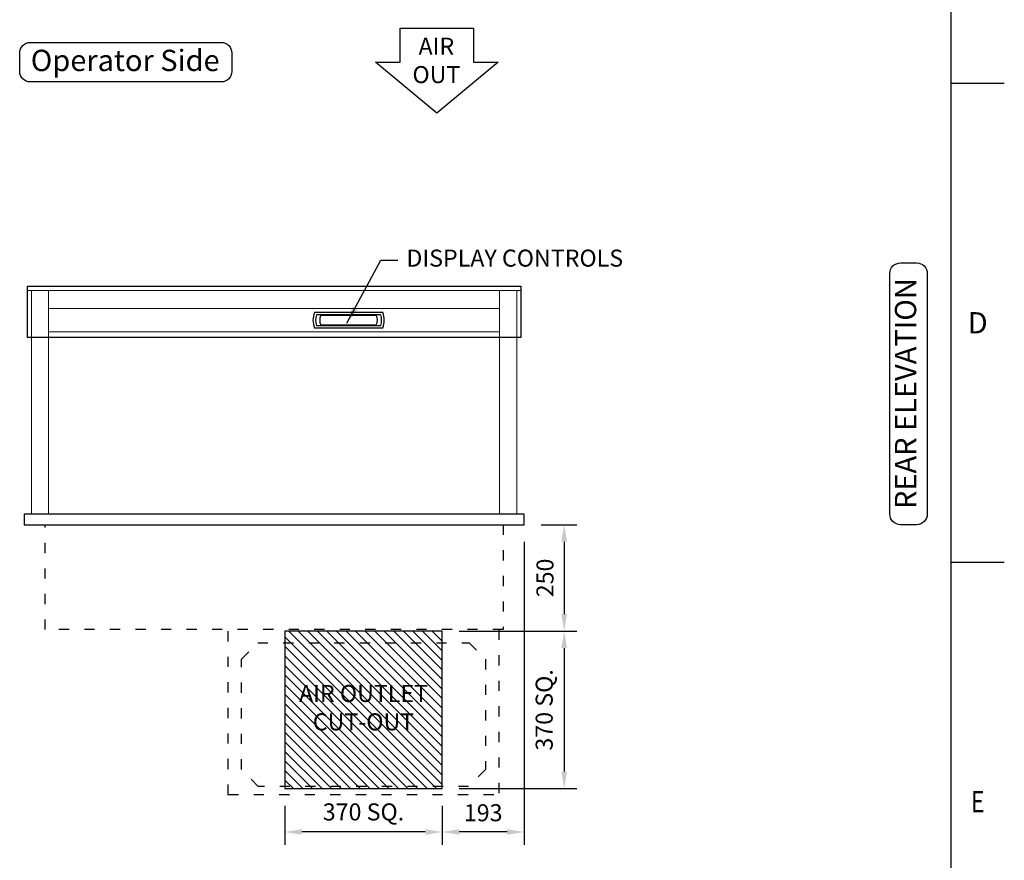
# Model space of a CAD drawing. Units: millimetres. Extents: x 0 to 4905, y 0 to 7201.
# Drawn here: x 2476 to 4790, y 1790 to 3764 of the extents above; entities that cross this region are included whole.
import ezdxf
from ezdxf.enums import TextEntityAlignment as Align

# ---------------------------------------------------------------- set-up
doc = ezdxf.new("R2010")
doc.units = ezdxf.units.MM
doc.linetypes.add('DASH-SPACE-DASH', pattern=[30, 12, -18])
for name, color, linetype in [('border', 6, 'Continuous'), ('GA geom', 7, 'Continuous'), ('GA Text', 7, 'Continuous')]:
    doc.layers.add(name, color=color, linetype=linetype)
doc.styles.add('CONVERTER_1', font='simplex.shx', dxfattribs={"width": 0.9025})
doc.styles.add('Counterline 1--1', font='simplex.shx', dxfattribs={"height": 2})
doc.styles.add('Counterline 1-20', font='simplex.shx', dxfattribs={"height": 40})
doc.dimstyles.new('counterline 1-20', dxfattribs={"dimscale": 20, "dimtxt": 40, "dimasz": 2, "dimexe": 1.5, "dimexo": 2, "dimgap": 1, "dimtad": 1, "dimdec": 0, "dimdsep": 46, "dimtxsty": 'Counterline 1-20', "dimcen": 0, "dimclrd": 256, "dimclre": 256, "dimclrt": 256, "dimadec": 1, "dimazin": 0, "dimtfac": 1, "dimtdec": 0, "dimtmove": 0, "dimatfit": 3, "dimfxl": 0, "dimarcsym": 0})

# ---------------------------------------------------------------- blocks, each defined once
blk = doc.blocks.new('A4 BROCHURE BORDER')
at = {"layer": 'border', "linetype": 'Continuous'}
for p, q in [((186.595, 8.435), (186.595, 278.435)), ((186.595, 143.435), (191.595, 143.435)), ((186.595, 98.435), (191.595, 98.435))]:
    blk.add_line(p, q, dxfattribs=at)
at = {"layer": 'border', "linetype": 'Continuous', "style": 'Counterline 1--1'}
blk.add_text('D', height=2, dxfattribs=at).set_placement((189.095, 120.935), align=Align.MIDDLE_CENTER)
at = {"layer": 'border', "linetype": 'Continuous', "style": 'Counterline 1--1', "width": 0.8}
blk.add_text('E', height=2, dxfattribs=at).set_placement((189.095, 75.935), align=Align.MIDDLE_CENTER)
at = {"layer": 'border', "style": 'Counterline 1--1'}
for tag, height, p in [('PRODUCT_RANGE', 2.7, (57.356, 40.935)), ('DESCRIPTION1', 2.5, (57.356, 35.685)), ('DESCRIPTION2', 2.5, (57.356, 31.185)), ('OPTION_NAME', 2.5, (57.356, 25.935)), ('ELECTRICS', 2, (136.348, 17.435)), ('SCALE', 2, (173.821, 11.518))]:
    blk.add_attdef(tag, text='', height=height, dxfattribs=at).set_placement(p, align=Align.MIDDLE_CENTER)
at = {"layer": 'border', "color": 220, "style": 'Counterline 1--1'}
for tag, height, p in [('ID_CODE', 4.25, (57.356, 19.435)), ('OPTION_CODE', 3.75, (57.356, 12.435))]:
    blk.add_attdef(tag, text='', height=height, dxfattribs=at).set_placement(p, align=Align.MIDDLE_CENTER)
at = {"layer": 'border', "style": 'Counterline 1--1'}
blk.add_attdef('WEIGHT', text='', height=2, dxfattribs=at).set_placement((178.375, 17.435), align=Align.MIDDLE_RIGHT)
blk = doc.blocks.new('ARROW')
at = {"layer": 'GA Text', "color": 7}
for p, q in [((-85.3, 81), (87.5, 81)), ((-85.3, 1), (-85.3, 81)), ((87.5, 81), (87.5, 1)), ((1.1, -119), (-142.9, 1)), ((-142.9, 1), (-85.3, 1)), ((145.1, 1), (1.1, -119)), ((87.5, 1), (145.1, 1))]:
    blk.add_line(p, q, dxfattribs=at)
blk = doc.blocks.new('*D32')
at = {"layer": 'Defpoints', "color": 0}
for p in [(3098.9, 1958), (3468.9, 1958), (3098.9, 1856.2)]:
    blk.add_point(p, dxfattribs=at)
at = {"layer": 'GA Text', "lineweight": -2}
for p, q in [((3098.9, 1918), (3098.9, 1826.2)), ((3468.9, 1918), (3468.9, 1826.2)), ((3428.9, 1856.2), (3138.9, 1856.2))]:
    blk.add_line(p, q, dxfattribs=at)
at = {"layer": 'GA Text'}
for points in [[(3138.9, 1862.8), (3138.9, 1849.5), (3098.9, 1856.2)], [(3428.9, 1862.8), (3428.9, 1849.5), (3468.9, 1856.2)]]:
    blk.add_solid(points, dxfattribs=at)
at = {"layer": 'GA Text', "insert": (3283.9, 1898.1), "char_height": 40, "attachment_point": 5, "style": 'Counterline 1-20'}
blk.add_mtext('370 SQ.', dxfattribs=at)
blk = doc.blocks.new('*D33')
at = {"layer": 'Defpoints', "color": 0}
for p in [(3661.4, 2578), (3468.9, 1958), (3468.9, 1856.2)]:
    blk.add_point(p, dxfattribs=at)
at = {"layer": 'GA Text', "lineweight": -2}
for p, q in [((3661.4, 2538), (3661.4, 1826.2)), ((3468.9, 1918), (3468.9, 1826.2)), ((3621.4, 1856.2), (3508.9, 1856.2))]:
    blk.add_line(p, q, dxfattribs=at)
at = {"layer": 'GA Text'}
for points in [[(3508.9, 1862.8), (3508.9, 1849.5), (3468.9, 1856.2)], [(3621.4, 1862.8), (3621.4, 1849.5), (3661.4, 1856.2)]]:
    blk.add_solid(points, dxfattribs=at)
at = {"layer": 'GA Text', "insert": (3565.2, 1896.2), "char_height": 40, "attachment_point": 5, "style": 'Counterline 1-20'}
blk.add_mtext('193', dxfattribs=at)
blk = doc.blocks.new('*D25')
at = {"layer": 'Defpoints', "color": 0}
for p in [(3661.4, 2578), (3468.9, 2328), (3755.6, 2328)]:
    blk.add_point(p, dxfattribs=at)
at = {"layer": 'GA Text', "lineweight": -2}
for p, q in [((3701.4, 2578), (3785.6, 2578)), ((3755.6, 2538), (3755.6, 2368)), ((3508.9, 2328), (3785.6, 2328))]:
    blk.add_line(p, q, dxfattribs=at)
at = {"layer": 'GA Text'}
for points in [[(3748.9, 2538), (3762.3, 2538), (3755.6, 2578)], [(3748.9, 2368), (3762.3, 2368), (3755.6, 2328)]]:
    blk.add_solid(points, dxfattribs=at)
at = {"layer": 'GA Text', "insert": (3715.6, 2453), "char_height": 40, "attachment_point": 5, "rotation": 90, "style": 'Counterline 1-20'}
blk.add_mtext('250', dxfattribs=at)
blk = doc.blocks.new('*D26')
at = {"layer": 'Defpoints', "color": 0}
for p in [(3468.9, 2328), (3468.9, 1958), (3755.6, 1958)]:
    blk.add_point(p, dxfattribs=at)
at = {"layer": 'GA Text', "lineweight": -2}
for p, q in [((3508.9, 2328), (3785.6, 2328)), ((3755.6, 2288), (3755.6, 1998)), ((3508.9, 1958), (3785.6, 1958))]:
    blk.add_line(p, q, dxfattribs=at)
at = {"layer": 'GA Text'}
for points in [[(3748.9, 2288), (3762.3, 2288), (3755.6, 2328)], [(3748.9, 1998), (3762.3, 1998), (3755.6, 1958)]]:
    blk.add_solid(points, dxfattribs=at)
at = {"layer": 'GA Text', "insert": (3713.7, 2143), "char_height": 40, "attachment_point": 5, "rotation": 90, "style": 'Counterline 1-20'}
blk.add_mtext('370 SQ.', dxfattribs=at)
blk = doc.blocks.new('REFRIGERATION-CRADLE-REAR')
at = {"layer": 'GA geom', "color": 5, "linetype": 'DASH-SPACE-DASH', "ltscale": 2}
for p, q in [((-695.5, -634.1), (-695.5, -246.5)), ((-59.5, -246.5), (-59.5, -634.1)), ((-664.3, -315.7), (-626.2, -277.6)), ((-626.2, -277.6), (-128.9, -277.6)), ((-128.9, -277.6), (-90.7, -315.8)), ((-664.3, -575), (-664.3, -315.7)), ((-90.7, -315.8), (-90.8, -575)), ((-624.7, -614.6), (-664.3, -575)), ((-90.8, -575), (-130.4, -614.6)), ((-695.5, -635), (-695.5, -615)), ((-130.4, -614.6), (-624.7, -614.6)), ((-695.5, -634.1), (-59.5, -634.1))]:
    blk.add_line(p, q, dxfattribs=at)

msp = doc.modelspace()

# ---------------------------------------------------------------- hatches: boundary and pattern name
at = {"layer": 'GA geom'}
h = msp.add_hatch(dxfattribs=at)
h.set_pattern_fill('ANSI31', color=1, scale=5, style=0)
h.set_pattern_definition([(135, (12660.363, -3474.882), (11.22532, 11.22532), [])])
h.paths.add_polyline_path([(3098.9, 2328), (3098.9, 1958), (3468.9, 1958), (3468.9, 2328)])
h.paths.add_polyline_path([(3100.6, 2206.3), (3467.3, 2206.3), (3467.3, 2079.7), (3100.6, 2079.7)], flags=24)

# ---------------------------------------------------------------- linework, layer by layer
at = {"layer": 'GA geom', "color": 4, "linetype": 'Continuous', "lineweight": 15}
for p, q in [((2494.4, 3138), (3653.4, 3138)), ((2494.4, 3128), (3653.4, 3128)), ((2494.4, 3128), (2494.4, 3018)), ((3653.4, 3138), (3653.4, 3128)), ((3653.4, 3128), (3653.4, 3018)), ((2494.4, 3018), (2503.9, 3018)), ((2543.9, 3018), (3603.9, 3018)), ((3643.9, 3018), (3653.4, 3018))]:
    msp.add_line(p, q, dxfattribs=at)
at = {"layer": 'GA geom', "color": 7, "linetype": 'Continuous', "lineweight": 15}
for p, q in [((2494.4, 3138), (2494.4, 3128)), ((2503.9, 3128), (2503.9, 2603)), ((2543.9, 3128), (2543.9, 3033.3)), ((3603.9, 3128), (3603.9, 3033.3)), ((3643.9, 3128), (3643.9, 2603)), ((2543.9, 3033.3), (2543.9, 3083.5)), ((2546.3, 3086), (3601.6, 3086)), ((3603.9, 3033.3), (3603.9, 3083.5)), ((2543.9, 3031), (2543.9, 3033.3)), ((3603.9, 3031), (3603.9, 3033.3)), ((2543.9, 3031), (3603.9, 3031)), ((2543.9, 3031), (2543.9, 2603)), ((3603.9, 3031), (3603.9, 2603))]:
    msp.add_line(p, q, dxfattribs=at)
at = {"layer": 'GA geom'}
for p, q in [((3328.9, 3076.5), (3169, 3076.5)), ((3324.7, 3070.9), (3173.2, 3070.9)), ((3183.2, 3070), (3314.6, 3070)), ((3169, 3040.5), (3328.9, 3040.5)), ((3173.2, 3046.1), (3324.7, 3046.1)), ((3314.6, 3046.9), (3183.2, 3046.9))]:
    msp.add_line(p, q, dxfattribs=at)
at = {"layer": 'GA geom', "color": 7, "linetype": 'Continuous'}
for p, q in [((3661.4, 2603), (2486.4, 2603)), ((2486.4, 2603), (2486.4, 2578)), ((3661.4, 2578), (3661.4, 2603)), ((2486.4, 2578), (2535.7, 2578)), ((2535.7, 2578), (3612.1, 2578)), ((3612.1, 2578), (3661.4, 2578))]:
    msp.add_line(p, q, dxfattribs=at)
at = {"layer": 'GA geom', "color": 5, "linetype": 'DASH-SPACE-DASH', "ltscale": 2}
for p, q in [((2535.7, 2331.5), (2535.7, 2578)), ((3612.1, 2578), (3612.1, 2331.5)), ((3612.1, 2331.5), (2535.7, 2331.5))]:
    msp.add_line(p, q, dxfattribs=at)
at = {"layer": 'GA geom', "color": 4}
msp.add_lwpolyline([(2494.4, 3138), (3653.4, 3138), (3653.4, 3018), (2494.4, 3018)], close=True, dxfattribs=at)
at = {"layer": 'GA geom', "color": 1}
msp.add_lwpolyline([(3468.9, 2328), (3098.9, 2328), (3098.9, 1958), (3468.9, 1958)], close=True, dxfattribs=at)
at = {"layer": 'GA geom', "color": 7, "linetype": 'Continuous', "lineweight": 15}
for centre, start, end in [((2546.3, 3083.7), 90, 180), ((3601.6, 3083.7), 0, 90)]:
    msp.add_arc(centre, 2.34, start, end, dxfattribs=at)
at = {"layer": 'GA geom'}
for centre, radius, start, end in [((3213, 3058.5), 47.8, 158.1908, 201.8092), ((3213, 3058.5), 41.7, 162.6769, 197.3231), ((3213, 3058.5), 31.9, 158.7742, 201.2258), ((3284.9, 3058.5), 31.9, 338.7742, 21.2258), ((3284.9, 3058.5), 41.7, 342.6769, 17.3231), ((3284.9, 3058.5), 47.8, 338.1908, 21.8092)]:
    msp.add_arc(centre, radius, start, end, dxfattribs=at)
for points, knots in [([(3168.6, 3076.2), (3168.6, 3076.3), (3168.7, 3076.4), (3168.8, 3076.4), (3168.9, 3076.5), (3169, 3076.5), (3169, 3076.5)], [0, 0, 0, 0, 0.283357, 0.566712, 0.849952, 1, 1, 1, 1]), ([(3329.3, 3076.2), (3329.2, 3076.3), (3329.2, 3076.4), (3329.1, 3076.4), (3329, 3076.5), (3328.9, 3076.5), (3328.9, 3076.5)], [0, 0, 0, 0, 0.283357, 0.566712, 0.849952, 1, 1, 1, 1]), ([(3169, 3040.5), (3168.9, 3040.5), (3168.8, 3040.5), (3168.7, 3040.6), (3168.7, 3040.7), (3168.6, 3040.7), (3168.6, 3040.7)], [0, 0, 0, 0, 0.2833157, 0.5666589, 0.8499424, 1, 1, 1, 1]), ([(3328.9, 3040.5), (3328.9, 3040.5), (3329, 3040.5), (3329.1, 3040.6), (3329.2, 3040.7), (3329.2, 3040.7), (3329.3, 3040.7)], [0, 0, 0, 0, 0.2833157, 0.5666589, 0.8499424, 1, 1, 1, 1])]:
    msp.add_open_spline(points, degree=3, knots=knots, dxfattribs=at)
at = {"layer": 'GA Text'}
msp.add_line((3316.8, 3058.5), (3316.8, 3058.5), dxfattribs=at)
msp.add_line((3316.8, 3058.5), (3316.8, 3058.5), dxfattribs=at)
msp.add_lwpolyline([(2475.9, 3686.1, -0.414214), (2500.9, 3711.1), (2949.4, 3711.1, -0.414214), (2974.4, 3686.1), (2974.4, 3643, -0.414214), (2949.4, 3618), (2500.9, 3618, -0.414214), (2475.9, 3643)], format="xyb", close=True, dxfattribs=at)
at = {"layer": 'GA Text', "color": 7}
msp.add_lwpolyline([(4545.8, 2578, -0.414214), (4520.8, 2603), (4520.8, 3168.1, -0.414214), (4545.8, 3193.1), (4583.9, 3193.1, -0.414214), (4608.9, 3168.1), (4608.9, 2603, -0.414214), (4583.9, 2578)], format="xyb", close=True, dxfattribs=at)

# ---------------------------------------------------------------- block references
at = {"layer": 'GA geom', "xscale": 25, "yscale": 25, "zscale": 25}
msp.add_blockref('A4 BROCHURE BORDER', (0, 29), dxfattribs=at)
at = {"layer": 'GA geom'}
for name, p in [('ARROW', (3455.2, 3663.5)), ('REFRIGERATION-CRADLE-REAR', (3661.4, 2578))]:
    msp.add_blockref(name, p, dxfattribs=at)

# ---------------------------------------------------------------- texts
at = {"layer": 'GA Text'}
for s, insert, char_height, attachment_point, style in [('AIR\\POUT', (3455.2, 3663.5), 40, 5, 'CONVERTER_1'), ('Operator Side', (2723.9, 3662.2), 50, 5, 'CONVERTER_1'), ('DISPLAY CONTROLS', (3384.7, 3199.1), 40, 4, 'Counterline 1-20')]:
    msp.add_mtext(s, dxfattribs=dict(at, insert=insert, char_height=char_height, attachment_point=attachment_point, style=style))
at = {"layer": 'GA Text', "color": 7, "insert": (4564.3, 2886), "char_height": 50, "attachment_point": 5, "rotation": 90, "style": 'CONVERTER_1'}
msp.add_mtext('REAR ELEVATION', dxfattribs=at)
at = {"layer": 'GA Text', "color": 1, "insert": (3283.9, 2143), "char_height": 40, "width": 351.22, "attachment_point": 5, "style": 'Counterline 1-20'}
msp.add_mtext('AIR OUTLET\\PCUT-OUT', dxfattribs=at)

# ---------------------------------------------------------------- dimensions: what is measured, and where the dimension line sits
at = {"layer": 'GA Text'}
for base, p1, p2, angle, picture, middle in [((3468.9315521, 1856.159754), (3661.4315521, 2577.9925617), (3468.9315521, 1957.9925617), 180, '*D33', (3565.1815521, 1896.159754)), ((3755.6, 2328), (3661.4, 2578), (3468.9, 2328), 90, '*D25', (3715.6, 2453))]:
    dim = msp.add_linear_dim(base=base, p1=p1, p2=p2, angle=angle, dimstyle='counterline 1-20', dxfattribs=at)
    dim.commit()
    dim.dimension.update_dxf_attribs({"geometry": picture, "text_midpoint": middle})
for base, p1, p2, angle, picture, middle in [((3755.6, 1958), (3468.9, 2328), (3468.9, 1958), 90, '*D26', (3713.7, 2143)), ((3098.9, 1856.2), (3468.9, 1958), (3098.9, 1958), 180, '*D32', (3283.9, 1898.1))]:
    dim = msp.add_linear_dim(base=base, p1=p1, p2=p2, angle=angle, dimstyle='counterline 1-20', override={"dimpost": ' SQ.', "dimtmove": 1}, dxfattribs=at)
    dim.commit()
    dim.dimension.update_dxf_attribs({"geometry": picture, "text_midpoint": middle})

# ---------------------------------------------------------------- leaders
at = {"layer": 'GA Text', "annotation_type": 0, "has_hookline": 1, "hookline_direction": 0, "text_width": 581}
msp.add_leader([(3244.8, 3051.6), (3324.7, 3199.1), (3364.7, 3199.1)], dimstyle='counterline 1-20', override={"dimgap": 1, "dimtad": 0}, dxfattribs=at)

doc.saveas('drawing.dxf')
